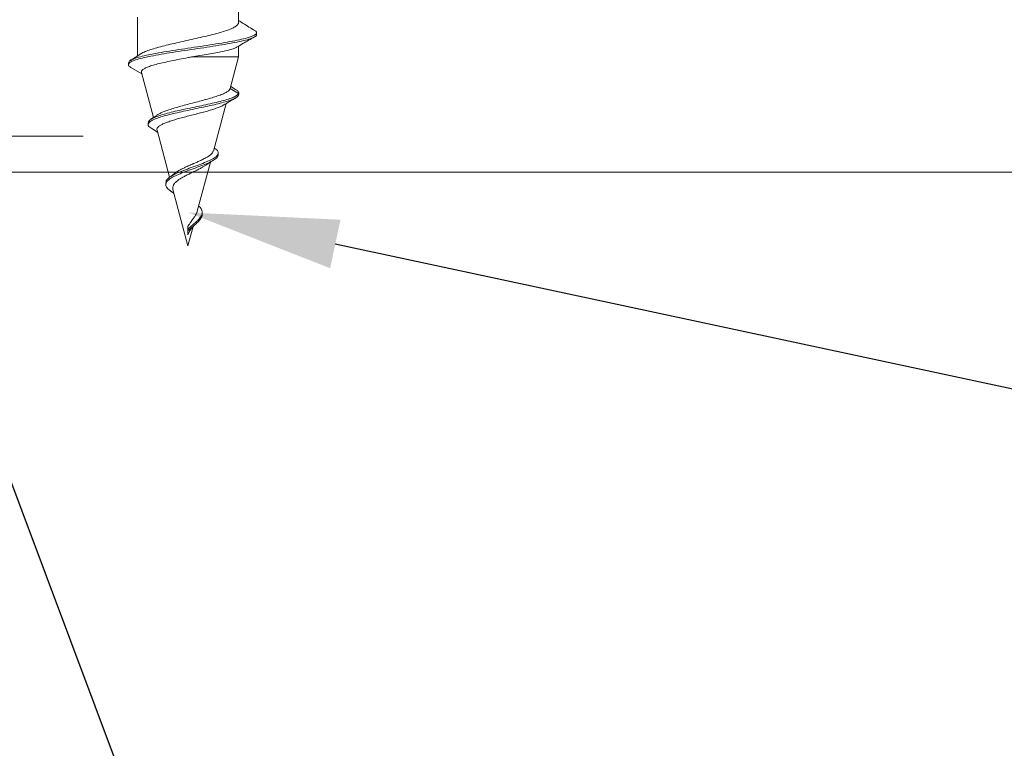
# Model space of a CAD drawing. Extents: x 26.1 to 62.5, y -7 to 14.7.
# Drawn here: x 40.4 to 42, y 1.8 to 3.1 of the extents above; entities that cross this region are included whole.
import ezdxf
from ezdxf import colors
from ezdxf.entities.mleader import LeaderData, LeaderLine
from ezdxf.math import Vec2, Vec3

# ---------------------------------------------------------------- set-up
doc = ezdxf.new("R2010")
doc.units = 0
doc.header["$LTSCALE"] = 0.1
doc.header["$MEASUREMENT"] = 0
doc.layers.get('0').update_dxf_attribs({"linetype": 'CONTINUOUS'})
doc.layers.add('SUBSTRATE', color=8, linetype='CONTINUOUS', lineweight=0)
doc.styles.get("Standard").update_dxf_attribs({"font": 'arial.ttf'})

# ---------------------------------------------------------------- blocks, each defined once
blk = doc.blocks.new('Defined Universal Fastener')
at = {"color": 7, "linetype": 'Continuous', "lineweight": 0}
for p, q in [((28.224, -4.0134), (28.224, -3.9573)), ((28.056, -4.0047), (28.056, -4.0688)), ((28.2537, -4.0334), (28.2537, -4.0304)), ((28.0616, -4.0653), (28.0444, -4.0762)), ((28.224, -4.0705), (28.224, -4.0524)), ((28.0411, -4.0803), (28.0411, -4.0833)), ((28.224, -4.0705), (28.1459, -4.0705)), ((28.21, -4.1227), (28.224, -4.0705)), ((28.0451, -4.0878), (28.0635, -4.0985)), ((28.0629, -4.0962), (28.0829, -4.1709)), ((28.224, -4.131), (28.21, -4.1227)), ((28.2189, -4.1245), (28.2109, -4.1194)), ((28.224, -4.134), (28.224, -4.131)), ((28.2241, -4.1326), (28.2241, -4.1296)), ((28.1822, -4.2265), (28.2033, -4.1478)), ((28.074, -4.1796), (28.074, -4.1826)), ((28.0798, -4.1894), (28.0894, -4.1952)), ((28.0886, -4.1921), (28.1095, -4.2701)), ((28.1818, -4.2264), (28.1806, -4.2295)), ((28.1849, -4.2225), (28.1835, -4.2215)), ((28.1901, -4.2327), (28.1901, -4.2297)), ((28.1554, -4.3265), (28.1772, -4.245)), ((28.1648, -4.253), (28.1697, -4.2498)), ((28.1032, -4.2792), (28.1032, -4.2822)), ((28.1124, -4.2939), (28.1167, -4.297)), ((28.1149, -4.2905), (28.14, -4.384)), ((28.1636, -4.3312), (28.1636, -4.3282)), ((28.14, -4.3655), (28.14, -4.3514)), ((28.14, -4.384), (28.1487, -4.3517)), ((28.14, -4.3655), (28.1431, -4.3585))]:
    blk.add_line(p, q, dxfattribs=at)
for points, knots in [([(28.2239, -4.0134), (28.2237, -4.0144), (28.2234, -4.0164), (28.2198, -4.0196), (28.214, -4.0228), (28.2059, -4.0261), (28.1959, -4.0293), (28.1841, -4.0325), (28.1711, -4.0357), (28.1571, -4.039), (28.1427, -4.0422), (28.1281, -4.0455), (28.1139, -4.0487), (28.1005, -4.0519), (28.0883, -4.0552), (28.0775, -4.0584), (28.0689, -4.0616), (28.0635, -4.064), (28.0619, -4.0652), (28.0617, -4.0654)], [0, 0, 0, 0, 0.0567761, 0.1181253, 0.1812534, 0.2426035, 0.3057327, 0.3670832, 0.4302128, 0.4915628, 0.554692, 0.6160406, 0.6791683, 0.7405155, 0.8036417, 0.8649886, 0.9281145, 0.9894621, 1, 1, 1, 1]), ([(28.2508, -4.0268), (28.2444, -4.0228), (28.2354, -4.0173), (28.2265, -4.0116), (28.224, -4.01)], [0, 0, 0, 0, 0.715666, 1, 1, 1, 1]), ([(28.2533, -4.0334), (28.2534, -4.0336), (28.2541, -4.0348), (28.251, -4.0371), (28.244, -4.0402), (28.2327, -4.0434), (28.2182, -4.0465), (28.2009, -4.0496), (28.1816, -4.0527), (28.1611, -4.0559), (28.14, -4.059), (28.1194, -4.0621), (28.0998, -4.0652), (28.0822, -4.0684), (28.0671, -4.0715), (28.055, -4.0746), (28.0464, -4.0777), (28.0415, -4.0809), (28.0408, -4.084), (28.0422, -4.0863), (28.045, -4.0876), (28.0454, -4.0878)], [0, 0, 0, 0, 0.0130075, 0.0742982, 0.1351027, 0.1954117, 0.2552347, 0.3145624, 0.3734043, 0.431751, 0.4896122, 0.5469784, 0.6038592, 0.6602453, 0.7161462, 0.7715526, 0.8264741, 0.8809013, 0.9348437, 0.9882922, 1, 1, 1, 1]), ([(28.2502, -4.0267), (28.251, -4.0271), (28.2538, -4.0285), (28.2542, -4.031), (28.2513, -4.0341), (28.2439, -4.0372), (28.2327, -4.0404), (28.2182, -4.0435), (28.2009, -4.0466), (28.1816, -4.0497), (28.1611, -4.0529), (28.14, -4.056), (28.1194, -4.0591), (28.0998, -4.0622), (28.0822, -4.0654), (28.0671, -4.0685), (28.055, -4.0716), (28.0465, -4.0747), (28.0417, -4.0776), (28.0415, -4.0795), (28.0415, -4.0803)], [0, 0, 0, 0, 0.022957, 0.085145, 0.146834, 0.208034, 0.268736, 0.328948, 0.388661, 0.447886, 0.506613, 0.56485, 0.62259, 0.67984, 0.736593, 0.792858, 0.848625, 0.903903, 0.958685, 1, 1, 1, 1]), ([(28.2207, -4.0544), (28.2241, -4.0524), (28.2339, -4.0466), (28.2438, -4.041), (28.2503, -4.0373)], [0, 0, 0, 0, 0.3460717, 1, 1, 1, 1]), ([(28.1459, -4.0705), (28.1506, -4.0698), (28.1601, -4.0682), (28.1736, -4.066), (28.1864, -4.0637), (28.1976, -4.0615), (28.2074, -4.0592), (28.2148, -4.0569), (28.2193, -4.0553), (28.2204, -4.0544), (28.2206, -4.0543)], [0, 0, 0, 0, 0.137624, 0.279238, 0.416869, 0.55849, 0.696119, 0.837739, 0.975366, 1, 1, 1, 1]), ([(28.0631, -4.0961), (28.063, -4.0959), (28.0624, -4.0947), (28.0636, -4.0926), (28.0668, -4.09), (28.0723, -4.0874), (28.0799, -4.0847), (28.0893, -4.0821), (28.1003, -4.0795), (28.1127, -4.0769), (28.126, -4.0742), (28.1373, -4.0721), (28.1439, -4.0709), (28.1459, -4.0705)], [0, 0, 0, 0, 0.031332, 0.131505, 0.230632, 0.33254, 0.433347, 0.536986, 0.639467, 0.74483, 0.848973, 0.956048, 1, 1, 1, 1]), ([(28.224, -4.131), (28.2233, -4.132), (28.2219, -4.1341), (28.216, -4.1372), (28.2074, -4.1404), (28.1966, -4.1435), (28.1838, -4.1466), (28.1698, -4.1497), (28.155, -4.1529), (28.14, -4.156), (28.1256, -4.1591), (28.1121, -4.1622), (28.1001, -4.1654), (28.09, -4.1685), (28.0821, -4.1716), (28.0768, -4.1747), (28.0741, -4.1774), (28.0742, -4.179), (28.0743, -4.1796)], [0, 0, 0, 0, 0.071034, 0.141134, 0.210302, 0.27855, 0.34586, 0.412252, 0.477708, 0.542246, 0.605849, 0.668536, 0.73029, 0.79113, 0.851037, 0.910031, 0.968096, 1, 1, 1, 1]), ([(28.21, -4.1227), (28.2096, -4.1237), (28.2087, -4.1256), (28.2047, -4.1285), (28.199, -4.1314), (28.1915, -4.1343), (28.1826, -4.1373), (28.1726, -4.1403), (28.1617, -4.1432), (28.1505, -4.1462), (28.1391, -4.1492), (28.1282, -4.1521), (28.1177, -4.1551), (28.1084, -4.1581), (28.1002, -4.161), (28.0935, -4.1639), (28.0904, -4.1659), (28.089, -4.1668)], [0, 0, 0, 0, 0.069561, 0.141145, 0.210492, 0.281932, 0.349867, 0.419856, 0.486371, 0.554899, 0.620001, 0.687074, 0.750767, 0.81639, 0.878678, 0.942855, 1, 1, 1, 1]), ([(28.2188, -4.1245), (28.219, -4.1246), (28.2215, -4.1257), (28.2238, -4.1279), (28.2239, -4.13), (28.224, -4.131)], [0, 0, 0, 0, 0.033516, 0.519271, 1, 1, 1, 1]), ([(28.224, -4.134), (28.2233, -4.135), (28.2219, -4.1371), (28.216, -4.1402), (28.2074, -4.1434), (28.1966, -4.1465), (28.1838, -4.1496), (28.1698, -4.1527), (28.155, -4.1559), (28.14, -4.159), (28.1256, -4.1621), (28.1121, -4.1652), (28.1001, -4.1684), (28.09, -4.1715), (28.0821, -4.1746), (28.0767, -4.1777), (28.0739, -4.1809), (28.0738, -4.184), (28.0758, -4.1868), (28.0788, -4.1887), (28.0801, -4.1894)], [0, 0, 0, 0, 0.063305, 0.125778, 0.187421, 0.248243, 0.30823, 0.367399, 0.425733, 0.483249, 0.539932, 0.595799, 0.650834, 0.705054, 0.758444, 0.811019, 0.862766, 0.913701, 0.963809, 1, 1, 1, 1]), ([(28.1986, -4.1506), (28.202, -4.1485), (28.2088, -4.1445), (28.2157, -4.1404), (28.2192, -4.1384)], [0, 0, 0, 0, 0.498907, 1, 1, 1, 1]), ([(28.0887, -4.192), (28.0885, -4.1913), (28.0883, -4.1897), (28.0897, -4.1873), (28.0926, -4.1848), (28.097, -4.1822), (28.1027, -4.1797), (28.1098, -4.1772), (28.1178, -4.1746), (28.1267, -4.1721), (28.1362, -4.1696), (28.1461, -4.167), (28.156, -4.1645), (28.1657, -4.162), (28.1748, -4.1595), (28.1831, -4.1569), (28.1903, -4.1544), (28.1958, -4.1522), (28.198, -4.1508), (28.199, -4.1502)], [0, 0, 0, 0, 0.04764, 0.103252, 0.160408, 0.217277, 0.275729, 0.333854, 0.393597, 0.452975, 0.514006, 0.574658, 0.636999, 0.698933, 0.762592, 0.825809, 0.890788, 0.955288, 1, 1, 1, 1]), ([(28.0893, -4.1666), (28.088, -4.1674), (28.0844, -4.1699), (28.0807, -4.1723), (28.0783, -4.1739)], [0, 0, 0, 0, 0.335694, 1, 1, 1, 1]), ([(28.1847, -4.2225), (28.1858, -4.2232), (28.189, -4.2255), (28.1908, -4.2294), (28.189, -4.2341), (28.1829, -4.2388), (28.1735, -4.2434), (28.1617, -4.2481), (28.1488, -4.2528), (28.1358, -4.2575), (28.1239, -4.2622), (28.114, -4.2669), (28.1069, -4.2718), (28.1032, -4.2758), (28.1036, -4.2784), (28.1037, -4.2792)], [0, 0, 0, 0, 0.046572, 0.139549, 0.2305, 0.319344, 0.406172, 0.490904, 0.573633, 0.654279, 0.732937, 0.809527, 0.884145, 0.965582, 1, 1, 1, 1]), ([(28.1806, -4.2295), (28.1802, -4.23), (28.1793, -4.2311), (28.1776, -4.2326), (28.1752, -4.2344), (28.1725, -4.2361), (28.1701, -4.2375), (28.1688, -4.2382), (28.1682, -4.2386), (28.1678, -4.2387), (28.1677, -4.2388), (28.1676, -4.2389), (28.1675, -4.2389), (28.1675, -4.2389), (28.1675, -4.2389)], [0, 0, 0, 0, 0.168241, 0.334793, 0.499758, 0.750225, 0.875475, 0.93779, 0.968904, 0.984453, 0.992227, 0.996114, 0.998057, 1, 1, 1, 1]), ([(28.1901, -4.2326), (28.1897, -4.2341), (28.1891, -4.2371), (28.1828, -4.2418), (28.1735, -4.2464), (28.1617, -4.2511), (28.1488, -4.2558), (28.1358, -4.2605), (28.1239, -4.2652), (28.1141, -4.2699), (28.1067, -4.2748), (28.1029, -4.2798), (28.1032, -4.2851), (28.1067, -4.2898), (28.1111, -4.2928), (28.1129, -4.294)], [0, 0, 0, 0, 0.084911, 0.171373, 0.255874, 0.338335, 0.418847, 0.497332, 0.573881, 0.648418, 0.721036, 0.80029, 0.877118, 0.951494, 1, 1, 1, 1]), ([(28.1675, -4.2389), (28.1665, -4.2394), (28.1645, -4.2404), (28.1613, -4.242), (28.1573, -4.2438), (28.1535, -4.2455), (28.1503, -4.2469), (28.1487, -4.2476), (28.1479, -4.2479), (28.1475, -4.2481), (28.1473, -4.2482), (28.1472, -4.2482), (28.1471, -4.2483), (28.1471, -4.2483), (28.1471, -4.2483)], [0, 0, 0, 0, 0.168485, 0.335238, 0.500364, 0.749281, 0.874136, 0.936923, 0.968442, 0.98423, 0.992118, 0.99606, 0.99803, 1, 1, 1, 1]), ([(28.1698, -4.2499), (28.1719, -4.2485), (28.1762, -4.2456), (28.1806, -4.2428), (28.1829, -4.2414)], [0, 0, 0, 0, 0.495857, 1, 1, 1, 1]), ([(28.127, -4.2576), (28.1243, -4.2592), (28.1203, -4.2613), (28.1179, -4.2636), (28.1172, -4.2642)], [0, 0, 0, 0, 0.707294, 1, 1, 1, 1]), ([(28.1471, -4.2483), (28.1459, -4.2488), (28.1436, -4.2498), (28.1401, -4.2513), (28.1361, -4.2532), (28.1325, -4.2549), (28.1297, -4.2563), (28.1284, -4.257), (28.1277, -4.2573), (28.1274, -4.2575), (28.1272, -4.2576), (28.1271, -4.2576), (28.1271, -4.2576), (28.1271, -4.2576), (28.127, -4.2576)], [0, 0, 0, 0, 0.168201, 0.334631, 0.499396, 0.750684, 0.875474, 0.937733, 0.968861, 0.984429, 0.992214, 0.996107, 0.998053, 1, 1, 1, 1]), ([(28.1285, -4.2717), (28.1294, -4.2712), (28.1312, -4.2701), (28.1341, -4.2685), (28.1365, -4.2672), (28.1391, -4.2659), (28.1416, -4.2647), (28.1442, -4.2634), (28.1457, -4.2626), (28.1464, -4.2623)], [0, 0, 0, 0, 0.16482, 0.3314, 0.499697, 0.580293, 0.750797, 0.899513, 1, 1, 1, 1]), ([(28.1464, -4.2623), (28.1475, -4.2618), (28.1497, -4.2607), (28.1529, -4.2592), (28.1556, -4.2578), (28.1581, -4.2565), (28.1605, -4.2553), (28.1629, -4.254), (28.1643, -4.2533), (28.1648, -4.253)], [0, 0, 0, 0, 0.165029, 0.331719, 0.500028, 0.580357, 0.749251, 0.899571, 1, 1, 1, 1]), ([(28.1169, -4.2642), (28.1158, -4.2651), (28.1132, -4.2672), (28.1106, -4.2692), (28.109, -4.2704)], [0, 0, 0, 0, 0.436566, 1, 1, 1, 1]), ([(28.1171, -4.2811), (28.1175, -4.2806), (28.1183, -4.2795), (28.1199, -4.2779), (28.1221, -4.2761), (28.1244, -4.2743), (28.1268, -4.2728), (28.128, -4.272), (28.1285, -4.2717)], [0, 0, 0, 0, 0.164978, 0.331823, 0.500489, 0.749776, 0.898861, 1, 1, 1, 1]), ([(28.1149, -4.2905), (28.1148, -4.2899), (28.1146, -4.2889), (28.1146, -4.2873), (28.1148, -4.2854), (28.1155, -4.2837), (28.1163, -4.2821), (28.1169, -4.2814), (28.1171, -4.2811)], [0, 0, 0, 0, 0.164701, 0.331364, 0.499942, 0.749659, 0.898334, 1, 1, 1, 1]), ([(28.1577, -4.3178), (28.1583, -4.3182), (28.1609, -4.3203), (28.1631, -4.3243), (28.164, -4.3295), (28.1619, -4.3348), (28.1577, -4.3401), (28.1521, -4.3454), (28.1459, -4.3506), (28.1419, -4.3542), (28.14, -4.356)], [0, 0, 0, 0, 0.040514, 0.1947842, 0.343145, 0.485658, 0.6224219, 0.7536668, 0.8794233, 1, 1, 1, 1]), ([(28.1553, -4.3265), (28.1552, -4.3269), (28.1551, -4.3277), (28.1546, -4.3289), (28.154, -4.3302), (28.1533, -4.3315), (28.1529, -4.3323), (28.1527, -4.3327)], [0, 0, 0, 0, 0.2319294, 0.3636363, 0.6143174, 0.8568157, 1, 1, 1, 1]), ([(28.1633, -4.3311), (28.1634, -4.3316), (28.1637, -4.3338), (28.1618, -4.3378), (28.1577, -4.3431), (28.1521, -4.3484), (28.1459, -4.3536), (28.1419, -4.3572), (28.14, -4.359)], [0, 0, 0, 0, 0.0604386, 0.2642884, 0.4599146, 0.6476466, 0.8275278, 1, 1, 1, 1]), ([(28.1462, -4.342), (28.1457, -4.3428), (28.1446, -4.3443), (28.143, -4.3466), (28.1417, -4.3486), (28.1408, -4.35), (28.1404, -4.3507), (28.1402, -4.351), (28.1401, -4.3512), (28.1401, -4.3513), (28.14, -4.3514), (28.14, -4.3514), (28.14, -4.3514), (28.14, -4.3514), (28.14, -4.3514), (28.14, -4.3514), (28.14, -4.3514), (28.14, -4.3514)], [0, 0, 0, 0, 0.25101, 0.497852, 0.748936, 0.87433, 0.937111, 0.96854, 0.984266, 0.992132, 0.996066, 0.998033, 0.999016, 0.999508, 0.999754, 0.999877, 1, 1, 1, 1]), ([(28.1527, -4.3327), (28.1523, -4.3334), (28.1513, -4.3349), (28.1497, -4.3372), (28.148, -4.3396), (28.1468, -4.3412), (28.1462, -4.342)], [0, 0, 0, 0, 0.251577, 0.498656, 0.749884, 1, 1, 1, 1]), ([(28.1426, -4.3591), (28.1438, -4.3573), (28.1463, -4.3538), (28.1499, -4.3503), (28.1517, -4.3486)], [0, 0, 0, 0, 0.495343, 1, 1, 1, 1])]:
    blk.add_open_spline(points, degree=3, knots=knots, dxfattribs=at)

msp = doc.modelspace()

# ---------------------------------------------------------------- linework, layer by layer
at = {"layer": 'SUBSTRATE'}
for p, q in [((39.6438, 2.8623), (40.5194, 2.8623)), ((39.6438, 2.8026), (42.8574, 2.8026))]:
    msp.add_line(p, q, dxfattribs=at)

# ---------------------------------------------------------------- block references
at = {"color": 8}
msp.add_blockref('Defined Universal Fastener', (12.5534, 7.064), dxfattribs=at)

# ---------------------------------------------------------------- leaders
ml = msp.add_multileader_mtext('Standard')
ml.set_content('#14 X 1-1/2-IN. UNIVERSAL FASTENER PROVIDED @ 12-IN. O.C.', color=256, style='STANDARD')
ml.set_leader_properties()
ml.build(insert=Vec2(0, 0))
ml.multileader.update_dxf_attribs({"text_right_attachment_type": 6, "dogleg_length": 0.25, "arrow_head_size": 0.25})
ctx = ml.context
ctx.base_point, ctx.char_height, ctx.arrow_head_size, ctx.landing_gap_size, ctx.plane_origin = Vec3(47.6912, 1.2925), 0.25, 0.25, 0.09, Vec3(43.0063, 2.2227)
ctx.right_attachment = 6
notes = []
notes.append((ctx, [(0, (1, 1, 0), (47.4412, 1.2925), (1, 0), 0.25, [(0, [(40.6933, 2.7356)], 0, []), (1, [(45.8903, 3.2973)], 0, []), (2, [(41.0324, 4.9335)], 0, [])])]))
ctx.mtext.insert, ctx.mtext.width, ctx.mtext.flow_direction = Vec3(47.7812, 1.4542), 7.625939, 5
ml = msp.add_multileader_mtext('Standard')
ml.set_content('BOTTOM SECTION 10-FT. LENGTHS', color=256, style='STANDARD')
ml.set_leader_properties()
ml.build(insert=Vec2(0, 0))
ml.multileader.update_dxf_attribs({"text_right_attachment_type": 6, "dogleg_length": 0.25, "arrow_head_size": 0.25})
ctx = ml.context
ctx.base_point, ctx.char_height, ctx.arrow_head_size, ctx.landing_gap_size, ctx.plane_origin = Vec3(41.2639, 0.6528), 0.25, 0.25, 0.09, Vec3(39.8733, 3.3142)
ctx.right_attachment = 6
notes.append((ctx, [(0, (1, 1, 0), (41.0139, 0.6528), (1, 0), 0.25, [(0, [(39.6943, 4.1665)], 0, [])])]))
ctx.mtext.insert, ctx.mtext.width, ctx.mtext.flow_direction = Vec3(41.3539, 0.7799), 7.762296, 5
ml = msp.add_multileader_mtext('Standard')
ml.set_content('OPTIONAL FINISH STRIP (TYPE 2 SHOWN)', color=256, style='STANDARD')
ml.set_leader_properties()
ml.build(insert=Vec2(0, 0))
ml.multileader.update_dxf_attribs({"text_right_attachment_type": 6, "dogleg_length": 0.25, "arrow_head_size": 0.25})
ctx = ml.context
ctx.base_point, ctx.char_height, ctx.arrow_head_size, ctx.landing_gap_size, ctx.plane_origin = Vec3(41.2229, -0.066), 0.25, 0.25, 0.09, Vec3(39.7448, 2.9958)
ctx.right_attachment = 6
notes.append((ctx, [(0, (1, 1, 0), (40.9729, -0.066), (1, 0), 0.25, [(0, [(39.7809, 2.8623)], 0, [])])]))
ctx.mtext.insert, ctx.mtext.width, ctx.mtext.flow_direction = Vec3(41.3129, 0.0958), 10.081507, 5
for ctx, leaders in notes:
    for number, flags, end, landing, length, lines in leaders:
        leader = LeaderData()
        leader.index, (leader.has_last_leader_line, leader.has_dogleg_vector, leader.attachment_direction) = number, flags
        leader.last_leader_point, leader.dogleg_vector, leader.dogleg_length = Vec3(end), Vec3(landing), length
        for number, points, colour, breaks in lines:
            line = LeaderLine()
            line.index, line.vertices, line.color, line.breaks = number, Vec3.list(points), colors.encode_raw_color(colour), breaks
            leader.lines.append(line)
        ctx.leaders.append(leader)

doc.saveas('drawing.dxf')
